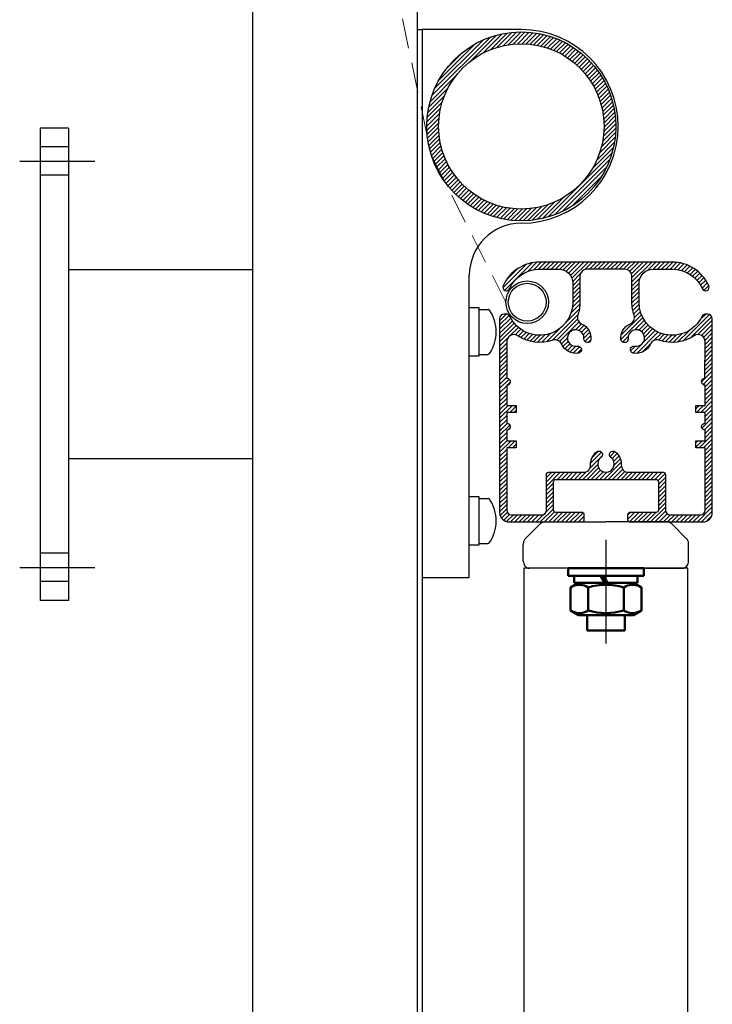
# Model space of a CAD drawing. Units: millimetres. Extents: x -597 to 7241, y -4075 to 3386.
# Drawn here: x 5296 to 5442, y -1550 to -1342 of the extents above; entities that cross this region are included whole.
import ezdxf

# ---------------------------------------------------------------- set-up
doc = ezdxf.new("R2010")
doc.units = ezdxf.units.MM
doc.linetypes.add('CENTER', pattern=[50.800000000000004, 31.75, -6.35, 6.35, -6.35])
doc.linetypes.add('HIDDEN', pattern=[9.524999999999999, 6.35, -3.175])
for name, color, linetype, lineweight in [('AM_0N', 3, 'Continuous', 50), ('AM_7N', 4, 'Continuous', 25), ('Hidden', 3, 'HIDDEN', 13)]:
    doc.layers.add(name, color=color, linetype=linetype, lineweight=lineweight)
for name, color, linetype in [('DIM', 1, 'Continuous'), ('MID', 1, 'CENTER'), ('SYN', 2, 'Continuous')]:
    doc.layers.add(name, color=color, linetype=linetype)

msp = doc.modelspace()

# ---------------------------------------------------------------- hatches: boundary and pattern name
at = {"layer": 'DIM'}
h = msp.add_hatch(dxfattribs=at)
h.set_pattern_fill('ANSI31', color=3, scale=0.2)
h.set_pattern_definition([(45, (-2624.681004953671, -3000), (-0.4490128060534577, 0.4490128060534577), [])])
edge = h.paths.add_edge_path()
edge.add_line((5433.533695857056, -1393.033223550163), (5419.533695857056, -1393.033223550163))
edge.add_line((5419.533695857056, -1393.033223550163), (5405.533695857056, -1393.033223550163))
edge.add_arc((5405.533695857056, -1401.533223550165), 8.50000000000127, 90, 155.983780808788)
edge.add_arc((5398.454611165908, -1398.379010504795), 0.7500000000007215, 155.9837808088047, 335.9837808088047)
edge.add_arc((5405.533695857056, -1401.533223550163), 7.000000000000031, 90, 155.9837808087946, ccw=False)
edge.add_line((5405.533695857056, -1394.533223550163), (5409.533695857056, -1394.533223550163))
edge.add_arc((5409.533695857056, -1397.533223550163), 3, 0, 90, ccw=False)
edge.add_line((5412.533695857056, -1397.533223550163), (5412.533695857056, -1401.533223550163))
edge.add_arc((5405.533695857056, -1401.533223550163), 6.999999999999394, -154.0555202276173, 0, ccw=False)
edge.add_arc((5398.339948572085, -1405.033223550166), 1.000000000002721, 25.94447977235347, 90)
edge.add_line((5398.339948572085, -1404.033223550163), (5398.033695857056, -1404.033223550163))
edge.add_arc((5398.033695857056, -1405.033223550163), 1, 90, 180)
edge.add_line((5397.033695857056, -1405.033223550163), (5397.033695857056, -1446.033223550163))
edge.add_arc((5399.033695857056, -1446.033223550163), 2, 180, 270)
edge.add_line((5399.033695857056, -1448.033223550163), (5414.443695857056, -1448.033223550163))
edge.add_arc((5414.443695857056, -1447.533223550163), 0.5, 270, 360)
edge.add_line((5414.943695857056, -1447.533223550163), (5414.943695857056, -1446.533223550163))
edge.add_arc((5414.443695857056, -1446.533223550163), 0.5000000000000001, 0, 90)
edge.add_line((5414.443695857056, -1446.033223550163), (5410.533695857056, -1446.033223550163))
edge.add_line((5410.533695857056, -1446.033223550163), (5408.943695857056, -1446.033223550163))
edge.add_arc((5408.943695857056, -1445.533223550163), 0.5, 180, 270, ccw=False)
edge.add_line((5408.443695857056, -1445.533223550163), (5408.443695857056, -1439.533223550163))
edge.add_arc((5408.943695857056, -1439.533223550163), 0.5, 90, 180, ccw=False)
edge.add_line((5408.943695857056, -1439.033223550163), (5419.533695857056, -1439.033223550163))
edge.add_line((5419.533695857056, -1439.033223550163), (5430.123695857056, -1439.033223550163))
edge.add_arc((5430.123695857056, -1439.533223550163), 0.5, 0, 90, ccw=False)
edge.add_line((5430.623695857056, -1439.533223550163), (5430.623695857056, -1445.533223550163))
edge.add_arc((5430.123695857056, -1445.533223550163), 0.5, -90, 0, ccw=False)
edge.add_line((5430.123695857056, -1446.033223550163), (5424.623695857056, -1446.033223550163))
edge.add_arc((5424.623695857056, -1446.533223550163), 0.5, 90, 180)
edge.add_line((5424.123695857056, -1446.533223550163), (5424.123695857056, -1447.533223550163))
edge.add_arc((5424.623695857056, -1447.533223550163), 0.5, 180, 270)
edge.add_line((5424.623695857056, -1448.033223550163), (5431.264293441015, -1448.033223550163))
edge.add_spline(control_points=[(5431.264293441015, -1448.033223550163), (5431.475112384128, -1448.033223550163), (5431.676856820589, -1448.033223550163), (5431.870161417676, -1448.033223550163), (5431.871016253936, -1448.033223550163), (5431.871870937856, -1448.033223550163)], knot_values=[0, 0, 0, 0, 0.5, 0.5, 0.502221328522029, 0.502221328522029, 0.502221328522029, 0.502221328522029], degree=3, periodic=0)
edge.add_spline(control_points=[(5431.871870937856, -1448.033223550163), (5432.063397504983, -1448.033223550163), (5432.247274038648, -1448.033223550163), (5432.412375513498, -1448.033223550163)], knot_values=[0.502221328522029, 0.502221328522029, 0.502221328522029, 0.502221328522029, 1, 1, 1, 1], degree=3, periodic=0)
edge.add_line((5432.412375513498, -1448.033223550163), (5440.033695857056, -1448.033223550163))
edge.add_arc((5440.033695857056, -1446.033223550163), 2, 270, 360)
edge.add_line((5442.033695857056, -1446.033223550163), (5442.033695857056, -1405.033223550163))
edge.add_arc((5441.033695857056, -1405.033223550163), 1, 0, 90)
edge.add_line((5441.033695857056, -1404.033223550163), (5440.727443142024, -1404.033223550163))
edge.add_arc((5440.727443142024, -1405.033223550163), 0.9999999999998097, 90, 154.0555202276373)
edge.add_arc((5433.533695857056, -1401.533223550163), 6.999999999999394, 180, 334.0555202276273, ccw=False)
edge.add_line((5426.533695857056, -1401.533223550163), (5426.533695857056, -1397.533223550163))
edge.add_arc((5429.533695857056, -1397.533223550163), 3, 90, 180, ccw=False)
edge.add_line((5429.533695857056, -1394.533223550163), (5433.533695857056, -1394.533223550163))
edge.add_arc((5433.533695857056, -1401.533223550163), 7.000000000000051, 24.016219191208677, 90, ccw=False)
edge.add_arc((5440.6127805482, -1398.379010504795), 0.7499999999991079, 204.0162191912767, 384.0162191911636)
edge.add_arc((5433.533695857056, -1401.533223550162), 8.499999999998378, 24.01621919120097, 90)
h.paths.add_polyline_path([(5419.533695857056, -1394.533223550163), (5423.533695857056, -1394.533223550163, -0.4142135623730951), (5425.033695857056, -1396.033223550163), (5425.033695857056, -1401.53322355017, 0.08225323629272936), (5425.48759375397, -1404.27370543238, -0.4009578065389341), (5424.615154438671, -1406.156925877911, 0.3199336581346599), (5422.70701227633, -1409.411788260905, 1), (5424.201069784814, -1409.278401000106, -0.7216753417711067), (5427.248036898834, -1407.955587285957, -0.7216753417710333), (5425.597198182678, -1410.838047389672, 1), (5425.299822158079, -1412.308274412955, 0.3549694525767132), (5428.929951861498, -1410.406296800453, -0.391678388455114), (5430.791871646649, -1409.578868334718, 0.231719894568394), (5438.208695857055, -1408.632123112771, -0.5971077624138088), (5440.533695857056, -1409.884870094408), (5440.481833280651, -1417.624577829129, 0.9659824887897456), (5440.533695857056, -1419.122782529175), (5440.533695857056, -1423.372782529174), (5438.533695857056, -1423.372782529174), (5438.533695857056, -1424.872782529174), (5440.533695857056, -1424.872782529174), (5440.533695857056, -1427.122782529173, 1), (5440.533695857056, -1428.622782529175), (5440.533695857056, -1430.872782529174), (5438.533695857056, -1430.872782529174), (5438.533695857056, -1432.372782529174), (5440.533695857056, -1432.372782529174), (5440.533695857056, -1445.533223550163, -0.4142135623730951), (5439.533695857056, -1446.533223550163), (5433.123695857056, -1446.533223550163, -0.4142135623730951), (5432.123695857056, -1445.533223550163), (5432.123695857056, -1438.033223550163, 0.4142135623730951), (5431.623695857056, -1437.533223550163), (5424.277112347308, -1437.533223550163, -0.429721577158478), (5422.779191350387, -1435.954276181743, 0.2506501039662812), (5421.477422632602, -1433.178530435413, 1), (5420.580317966965, -1434.380696488375, -0.7216753417711056), (5419.533695857056, -1437.533223550163, -0.7216753417711966), (5418.487073747144, -1434.380696488374, 1), (5417.589969081507, -1433.178530435414, 0.2506501039660205), (5416.288200363725, -1435.954276181741, -0.4297215771585842), (5414.790279366801, -1437.533223550163), (5407.443695857056, -1437.533223550163, 0.4142135623730951), (5406.943695857056, -1438.033223550163), (5406.943695857056, -1445.533223550163, -0.4142135623730951), (5405.943695857056, -1446.533223550163), (5399.533695857056, -1446.533223550163, -0.4142135623730951), (5398.533695857056, -1445.533223550163), (5398.533695857056, -1432.372782529174), (5400.533695857056, -1432.372782529174), (5400.533695857056, -1430.872782529174), (5398.533695857056, -1430.872782529174), (5398.533695857056, -1428.622782529175, 1), (5398.533695857056, -1427.122782529173), (5398.533695857056, -1424.872782529174), (5400.533695857056, -1424.872782529174), (5400.533695857056, -1423.372782529174), (5398.533695857056, -1423.372782529174), (5398.533695857056, -1419.122782529175, 0.9659824887897456), (5398.585558433461, -1417.624577829129), (5398.533830554949, -1409.904971724698, -0.601661795810519), (5400.858695857057, -1408.632123112771, 0.2317198945683885), (5408.275520067459, -1409.578868334718, -0.3916783884550167), (5410.13743985261, -1410.406296800453, 0.3549694525768138), (5413.767569556033, -1412.308274412955, 1), (5413.470193531434, -1410.838047389672, -0.7216753417710987), (5411.819354815279, -1407.955587285957, -0.7216753417711226), (5414.866321929298, -1409.278401000106, 1), (5416.360379437782, -1409.411788260905, 0.3199336581346585), (5414.452237275441, -1406.156925877911, -0.4009578065375244), (5413.579797960135, -1404.273705432387, 0.08225323629327122), (5414.033695857056, -1401.533223550159), (5414.033695857056, -1396.033223550163, -0.4142135623730951), (5415.533695857056, -1394.533223550163)], flags=16)
h.paths.add_polyline_path([(5439.783695857056, -1425.372782529174), (5439.783695857056, -1430.372782529174), (5399.783695857056, -1430.372782529174), (5399.783695857056, -1425.372782529174)], flags=0)

# ---------------------------------------------------------------- linework, layer by layer
at = {"layer": 'AM_0N', "color": 3}
for p, q in [((5427.533695857056, -1457.833223550163), (5411.533695857056, -1457.833223550163)), ((5411.533695857056, -1457.833223550163), (5411.533695857056, -1459.433223550164)), ((5427.533695857056, -1459.433223550164), (5427.533695857056, -1457.833223550163)), ((5411.533695857056, -1459.433223550164), (5427.533695857056, -1459.433223550164)), ((5412.833695857055, -1459.433223550164), (5412.833695857055, -1460.933223550164)), ((5418.367670453271, -1459.433223550164), (5412.833695857055, -1459.433223550164)), ((5419.233695857057, -1460.933223550164), (5418.367670453271, -1459.433223550164)), ((5426.233695857057, -1459.433223550164), (5418.967670453273, -1459.433223550164)), ((5419.833695857055, -1460.933223550164), (5418.967670453273, -1459.433223550164)), ((5426.233695857057, -1460.933223550164), (5426.233695857057, -1459.433223550164)), ((5412.026195857056, -1461.920049134805), (5413.733695857057, -1460.934223550163)), ((5412.026195857056, -1461.920049134805), (5412.026195857056, -1466.748397965522)), ((5419.233695857057, -1460.933223550164), (5412.833695857055, -1460.933223550164)), ((5425.333695857055, -1460.934223550163), (5413.733695857057, -1460.934223550163)), ((5415.779945857056, -1461.920049134805), (5415.779945857056, -1466.748397965522)), ((5426.233695857057, -1460.933223550164), (5419.833695857055, -1460.933223550164)), ((5423.287445857056, -1461.920049134805), (5423.287445857056, -1466.748397965522)), ((5427.041195857056, -1461.920049134805), (5425.333695857055, -1460.934223550163)), ((5427.041195857056, -1461.920049134805), (5427.041195857056, -1466.748397965522)), ((5412.026195857056, -1466.748397965522), (5413.733695857057, -1467.734223550163)), ((5427.041195857056, -1466.748397965522), (5425.333695857055, -1467.734223550163)), ((5425.333695857055, -1467.734223550163), (5413.733695857057, -1467.734223550163)), ((5415.533695857056, -1467.734223550163), (5415.533695857056, -1471.032223550164)), ((5423.533695857056, -1471.032223550164), (5423.533695857056, -1467.734223550163)), ((5415.533695857056, -1471.032223550164), (5423.533695857056, -1471.032223550164))]:
    msp.add_line(p, q, dxfattribs=at)
for centre, radius, start, end in [((5413.903070857054, -1464.657211761436), 3.318843022839328, 55.56153059526793, 115.5615305952687), ((5419.533695857056, -1473.74122023564), 12.40285149704457, 72.3830311596133, 107.6169688403867), ((5425.164320857054, -1464.657211761436), 3.318843022839328, 64.43846940473122, 124.438469404732), ((5413.903070857054, -1464.011235338892), 3.318843022839328, 244.4384694047318, 304.4384694047321), ((5419.533695857056, -1454.927226864686), 12.40285149704449, 252.3830311596131, 287.6169688403868), ((5425.164320857054, -1464.011235338892), 3.318843022839328, 235.5615305952679, 295.5615305952681)]:
    msp.add_arc(centre, radius, start, end, dxfattribs=at)
at = {"layer": 'AM_7N', "color": 3}
for p, q in [((5419.533695857056, -1451.833223550163), (5419.533695857056, -1465.433223550164)), ((5419.533695857056, -1453.433223550164), (5419.533695857056, -1466.933223550164)), ((5419.533695857056, -1454.934223550163), (5419.533695857056, -1473.734223550163))]:
    msp.add_line(p, q, dxfattribs=at)
at = {"layer": 'Hidden', "color": 3}
for p, q in [((5362.618900408253, -1276.343682055019), (5382.582990216547, -1370.419408234897)), ((5382.582990216547, -1370.419408234894), (5398.380670795676, -1401.533223550163))]:
    msp.add_line(p, q, dxfattribs=at)
at = {"layer": 'MID', "color": 3, "linetype": 'CENTER'}
for p, q in [((5295.505553182248, -1371.665794751798), (5311.402222054273, -1371.665794751798)), ((5295.505553182248, -1457.665794751798), (5311.402222054273, -1457.665794751798))]:
    msp.add_line(p, q, dxfattribs=at)
at = {"layer": 'SYN', "color": 3}
for p, q in [((5344.830609264166, -2559.665794751797), (5344.830609264166, -1339.665794751797)), ((5379.630609264165, -2559.665794751797), (5379.630609264165, -1339.665794751794)), ((5379.630609264165, -2224.321194675437), (5379.630609264165, -1343.821194675437)), ((5379.630609264165, -1343.821194675438), (5380.630609264165, -1343.821194675437)), ((5401.630609264165, -1343.821194675433), (5380.630609264165, -1343.821194675437)), ((5380.630609264165, -1343.821194675437), (5380.630609264165, -2224.321194675433)), ((5305.830609264166, -1364.665794751798), (5299.830609264166, -1364.665794751798)), ((5299.830609264166, -1364.665794751798), (5299.830609264166, -1464.665794751798)), ((5305.830609264166, -1364.665794751798), (5305.830609264166, -1464.665794751798)), ((5344.830609264166, -1394.665794751798), (5305.830609264166, -1394.665794751798)), ((5390.630609264165, -1459.821194675433), (5390.630609264165, -1395.821194675433)), ((5390.630609264165, -1402.671194675435), (5392.630609264165, -1402.671194675435)), ((5390.630609264165, -1412.971194675431), (5390.630609264165, -1402.671194675435)), ((5392.630609264165, -1402.671194675435), (5392.630609264165, -1412.971194675431)), ((5392.630609264165, -1403.071194675433), (5394.562583269247, -1403.071194675431)), ((5392.630609264165, -1412.571194675433), (5394.562583269247, -1412.571194675435)), ((5392.630609264165, -1412.971194675431), (5390.630609264165, -1412.971194675431)), ((5344.830609264166, -1434.665794751798), (5305.830609264166, -1434.665794751798)), ((5390.630609264165, -1442.671194675439), (5392.630609264165, -1442.671194675439)), ((5390.630609264165, -1452.971194675435), (5390.630609264165, -1442.671194675439)), ((5392.630609264165, -1442.671194675439), (5392.630609264165, -1452.971194675435)), ((5392.630609264165, -1443.071194675437), (5394.562583269247, -1443.071194675435)), ((5406.655016200611, -1448.033223550163), (5419.533695857056, -1448.033223550163)), ((5432.412375513502, -1448.033223550163), (5419.533695857056, -1448.033223550163)), ((5402.473035685293, -1451.593883721927), (5405.594356028837, -1448.472563378383)), ((5436.594356028819, -1451.593883721927), (5433.473035685275, -1448.472563378383)), ((5392.630609264165, -1452.971194675435), (5390.630609264165, -1452.971194675435)), ((5392.630609264165, -1452.571194675437), (5394.562583269247, -1452.571194675439)), ((5402.033695857056, -1456.333223550163), (5402.033695857056, -1452.788014119596)), ((5437.033695857056, -1456.333223550163), (5437.033695857056, -1452.788014119596)), ((5436.883695857055, -1457.833223550163), (5402.183695857054, -1457.833223550163)), ((5402.183695857054, -1457.833223550163), (5402.183695857054, -2077.272441896629)), ((5419.533695857052, -1457.833223550163), (5403.338650336614, -1457.833223550163)), ((5419.53369585706, -1457.833223550163), (5435.728741377498, -1457.833223550163)), ((5436.883695857058, -2077.272441896629), (5436.883695857055, -1457.833223550163)), ((5380.630609264165, -1459.821194675433), (5390.630609264165, -1459.821194675433)), ((5305.830609264166, -1464.665794751798), (5299.830609264166, -1464.665794751798))]:
    msp.add_line(p, q, dxfattribs=at)
at = {"layer": 'SYN', "color": 3, "linetype": 'Continuous'}
for p, q in [((5382.723148042456, -1357.80138561769), (5395.110800206417, -1345.413733453729)), ((5383.296433589039, -1356.330074459), (5393.639489047726, -1345.987019000314)), ((5391.010383176012, -1350.412176096242), (5396.40722538777, -1345.015333884483)), ((5393.491461553392, -1348.829123330968), (5397.586188287257, -1344.734396597103)), ((5395.155380344061, -1348.063230152406), (5398.678314591442, -1344.540295905024)), ((5396.538088562699, -1347.578547545874), (5399.702261214265, -1344.414374894308)), ((5397.760069597954, -1347.254592122726), (5400.670403888421, -1344.344257832259)), ((5398.872831142267, -1347.03985619052), (5401.591454329589, -1344.321233003199)), ((5399.904148090876, -1346.906564854019), (5402.471819568933, -1344.338893375962)), ((5400.871052497339, -1346.837686059662), (5403.316372319789, -1344.392366237213)), ((5401.784889412902, -1346.821874756206), (5404.128917407312, -1344.477846761796)), ((5402.653665401562, -1346.851124379653), (5404.912489241407, -1344.592300539807)), ((5403.483276503998, -1346.919538889325), (5405.669549665025, -1344.733265728298)), ((5404.278207626065, -1347.022633379365), (5406.402124171193, -1344.898716834237)), ((5405.041957609367, -1347.156909008169), (5407.111898439965, -1345.086968177572)), ((5405.777311117119, -1347.319581112524), (5407.80028844983, -1345.296603779813)), ((5406.486519851276, -1347.508397990474), (5408.468492471647, -1345.526425370103)), ((5407.171427491367, -1347.721515962491), (5409.117530322221, -1345.775413131637)), ((5407.833558287211, -1347.957410778752), (5409.74827345566, -1346.042695610305)), ((5384.18193253935, -1354.546549896583), (5391.85596448531, -1346.872517950623)), ((5408.474181371766, -1348.214813306304), (5410.361468331817, -1346.327526346253)), ((5409.094358372162, -1348.492661918015), (5410.957754760344, -1346.629265529834)), ((5409.69497923008, -1348.790066672204), (5411.537680425138, -1346.947365477146)), ((5410.276789500967, -1349.106282013424), (5412.101712457635, -1347.281359056757)), ((5410.840411359304, -1349.440685767194), (5412.650246693407, -1347.630850433091)), ((5411.386359856636, -1349.792762881969), (5413.183615080855, -1347.99550765775)), ((5386.054198559392, -1351.776258264434), (5389.08567285316, -1348.744783970666)), ((5411.915055523304, -1350.162092827408), (5413.702091591099, -1348.375056759613)), ((5412.426834091953, -1350.548339870867), (5414.205896890157, -1348.769277072663)), ((5412.921953900781, -1350.951245674146), (5414.69520196848, -1349.177997606446)), ((5413.400601375461, -1351.370623811572), (5415.170130872188, -1349.601094314846)), ((5413.86289487023, -1351.806355928909), (5415.630762640396, -1350.038488158744)), ((5414.308887056812, -1352.258389354434), (5416.077132520419, -1350.490143890827)), ((5414.738565975237, -1352.726736048117), (5416.509232504872, -1350.956069518483)), ((5415.151854795899, -1353.211472839562), (5416.927011209906, -1351.436316425556)), ((5415.548610281733, -1353.712742965835), (5417.330373090252, -1351.930980157316)), ((5382.32474847321, -1359.097810799043), (5387.721590684969, -1353.700968587284)), ((5415.928619877932, -1354.230758981743), (5417.719176962838, -1352.440201896837)), ((5416.291597289017, -1354.765807182765), (5418.093233785128, -1352.964170686654)), ((5416.637176322954, -1355.318253760934), (5418.45230360497, -1353.503126478919)), ((5416.964902681693, -1355.888553014302), (5418.796091563809, -1354.057364132186)), ((5382.043811185829, -1360.276773698531), (5386.138537919694, -1356.182046964665)), ((5417.274223245857, -1356.477258062245), (5419.124242791535, -1354.627238516568)), ((5417.564472222537, -1357.085034697671), (5419.436335975532, -1355.213170944677)), ((5417.834853275127, -1357.712679257189), (5419.731875313222, -1355.815657219094)), ((5418.084416395455, -1358.361141748967), (5420.010280458931, -1356.435277685492)), ((5381.849710493751, -1361.368900002715), (5385.372644741132, -1357.845965755335)), ((5418.312027751203, -1359.031556005327), (5420.270873941256, -1357.072709815274)), ((5418.516329947027, -1359.725279421609), (5420.512865339138, -1357.728744029498)), ((5418.695688908537, -1360.443946072206), (5420.735331237862, -1358.404303742881)), ((5381.653672420986, -1363.360989299694), (5384.564006711453, -1360.450655009227)), ((5381.723789483035, -1362.392846625538), (5384.887962134601, -1359.228673973972)), ((5418.848121640571, -1361.189538952281), (5420.937189599308, -1359.100470993542)), ((5418.971195890743, -1361.964490314215), (5421.117166608481, -1359.818519596476)), ((5419.06188725126, -1362.771824565803), (5421.273753192079, -1360.559958624985)), ((5381.630647591926, -1364.282039740862), (5384.349270779247, -1361.563416553542)), ((5381.648307964688, -1365.162404980208), (5384.215979442744, -1362.59473350215)), ((5419.116369433463, -1363.615367995708), (5421.405147060219, -1361.326590368952)), ((5419.129695078779, -1364.5000679625), (5421.509173974777, -1362.120589066502)), ((5381.701780825939, -1366.006957731063), (5384.147100648388, -1363.561637908613)), ((5381.787261350522, -1366.819502818586), (5384.131289344932, -1364.475474824177)), ((5418.843008800889, -1367.48083107671), (5421.627082774843, -1364.696757102756)), ((5419.004088119647, -1366.421726145845), (5421.623867663882, -1363.80194660161)), ((5419.095287867841, -1365.432500785545), (5421.583178404893, -1362.944610248493)), ((5381.901715128533, -1367.603074652681), (5384.160538968379, -1365.344250812836)), ((5382.042680317024, -1368.360135076299), (5384.22895347805, -1366.173861915273)), ((5382.208131422964, -1369.092709582466), (5384.332047968092, -1366.968793037338)), ((5418.216377837689, -1369.903513264125), (5421.497817303038, -1366.622073798775)), ((5418.591864854518, -1368.630000635188), (5421.587448898753, -1365.634416590953)), ((5382.396382766298, -1369.802483851238), (5384.466323596895, -1367.732543020642)), ((5382.606018368539, -1370.490873861105), (5384.62899570125, -1368.467896528393)), ((5416.703797647753, -1373.212144678273), (5421.124670060748, -1368.791272265279)), ((5417.64848564444, -1371.36943106948), (5421.348322661283, -1367.669594052638)), ((5382.835839958829, -1371.159077882921), (5384.8178125792, -1369.17710526255)), ((5383.084827720364, -1371.808115733494), (5385.030930551218, -1369.862012902639)), ((5383.352110199032, -1372.438858866933), (5385.266825367478, -1370.524143698485)), ((5407.318680042352, -1383.495287895781), (5420.804702484507, -1370.009265453626)), ((5383.636940934979, -1373.052053743092), (5385.52422789503, -1371.16476678304)), ((5383.938680118561, -1373.648340171617), (5385.802076506741, -1371.784943783436)), ((5384.256780065873, -1374.228265836411), (5386.099481260931, -1372.385564641353)), ((5384.590773645484, -1374.792297868908), (5386.415696602151, -1372.96737491224)), ((5408.670913165175, -1383.041080385065), (5420.350494973793, -1371.361498576448)), ((5410.233736523853, -1382.376282638495), (5419.685697227221, -1372.924321935126)), ((5384.940265021818, -1375.34083210468), (5386.75010035592, -1373.530996770578)), ((5385.304922246477, -1375.874200492128), (5387.102177470696, -1374.076945267909)), ((5385.68447134834, -1376.392677002372), (5387.471507416135, -1374.605640934577)), ((5386.078691661389, -1376.896482301431), (5387.857754459592, -1375.117419503227)), ((5412.220721249519, -1381.287323524935), (5418.596738113662, -1374.911306660792)), ((5386.487412195173, -1377.385787379753), (5388.260660262873, -1375.612539312054)), ((5386.910508903573, -1377.860716283461), (5388.680038400298, -1376.091186786734)), ((5387.34790274747, -1378.32134805167), (5389.115770517636, -1376.553480281505)), ((5387.799558479554, -1378.767717931692), (5389.56780394316, -1376.999472468086)), ((5388.265484107209, -1379.199817916146), (5390.036150636844, -1377.429151386511)), ((5388.745731014281, -1379.61759662118), (5390.520887428288, -1377.842440207173)), ((5389.240394746043, -1380.020958501525), (5391.022157554561, -1378.239195693007)), ((5389.749616485562, -1380.409762374113), (5391.540173570468, -1378.619205289207)), ((5390.273585275381, -1380.783819196401), (5392.075221771491, -1378.982182700291)), ((5390.812541067646, -1381.142889016243), (5392.62766834966, -1379.327761734228)), ((5406.100686854006, -1383.815255472021), (5410.521559266999, -1379.394383059028)), ((5391.366778720912, -1381.486676975083), (5393.197967603028, -1379.655488092968)), ((5391.936653105293, -1381.814828202809), (5393.786672650971, -1379.964808657131)), ((5392.522585533403, -1382.126921386805), (5394.394449286398, -1380.255057633811)), ((5393.125071807821, -1382.422460724495), (5395.022093845916, -1380.5254386864)), ((5393.744692274218, -1382.700865870204), (5395.670556337695, -1380.775001806728)), ((5394.382124404001, -1382.961459352528), (5396.340970594053, -1381.002613162476)), ((5395.038158618224, -1383.203450750412), (5397.034694010335, -1381.206915358301)), ((5395.713718331608, -1383.425916649135), (5397.753360660932, -1381.386274319811)), ((5396.409885582269, -1383.627775010582), (5398.498953541008, -1381.538707051844)), ((5402.006171691482, -1384.317668186117), (5404.790245665436, -1381.533594212163)), ((5402.943831179678, -1384.278034310028), (5405.939415223914, -1381.282450265792)), ((5403.931488387501, -1384.188402714311), (5407.212927852852, -1380.906963248962)), ((5404.979008641365, -1384.038908072555), (5408.678845658207, -1380.339071055713)), ((5397.127934185202, -1383.807752019755), (5399.273904902942, -1381.661781302016)), ((5397.869373213711, -1383.964338603354), (5400.08123915453, -1381.752472662534)), ((5398.636004957678, -1384.095732471494), (5400.924782584434, -1381.806954844737)), ((5399.430003655229, -1384.199759386051), (5401.809482551226, -1381.820280490053)), ((5400.254024837219, -1384.273763816167), (5402.741915374271, -1381.785873279115)), ((5401.111361190337, -1384.314453075156), (5403.731140734571, -1381.694673530921))]:
    msp.add_line(p, q, dxfattribs=at)
at = {"layer": 'SYN', "color": 3, "linetype": 'HIDDEN'}
for p, q in [((5305.830609264166, -1368.665794751798), (5299.830609264166, -1368.665794751798)), ((5305.830609264166, -1374.665794751798), (5299.830609264166, -1374.665794751798)), ((5305.830609264166, -1454.665794751798), (5299.830609264166, -1454.665794751798)), ((5305.830609264166, -1460.665794751798), (5299.830609264166, -1460.665794751798))]:
    msp.add_line(p, q, dxfattribs=at)
at = {"layer": 'SYN', "color": 3}
for points in [[(5430.123695857056, -1439.033223550163, -0.414213562373095), (5430.623695857056, -1439.533223550163), (5430.623695857056, -1445.533223550163, -0.414213562373095), (5430.123695857056, -1446.033223550163), (5424.623695857056, -1446.033223550163, 0.414213562373095), (5424.123695857056, -1446.533223550163), (5424.123695857056, -1447.533223550163, 0.414213562373095), (5424.623695857056, -1448.033223550163), (5440.033695857056, -1448.033223550163, 0.414213562373095), (5442.033695857056, -1446.033223550163), (5442.033695857056, -1405.033223550163, 0.414213562373095), (5441.033695857056, -1404.033223550163), (5440.727443142024, -1404.033223550163, 0.2870075753932375), (5439.828224731403, -1404.595723550163, -0.795831523312718), (5426.533695857056, -1401.533223550163), (5426.533695857056, -1397.533223550163, -0.414213562373095), (5429.533695857056, -1394.533223550163), (5433.533695857056, -1394.533223550163, -0.2961365175089338), (5439.927707836157, -1398.68425692854, 0.999999999999959), (5441.297853260247, -1398.073764081049, 0.2961365175089337), (5433.533695857056, -1393.033223550163), (5419.533695857056, -1393.033223550163), (5405.533695857056, -1393.033223550163, 0.2961365175089346), (5397.769538453861, -1398.07376408105, 0.9999999999999599), (5399.139683877956, -1398.68425692854, -0.2961365175089348), (5405.533695857056, -1394.533223550163), (5409.533695857056, -1394.533223550163, -0.414213562373095), (5412.533695857056, -1397.533223550163), (5412.533695857056, -1401.533223550163, -0.7958315233127173), (5399.239166982709, -1404.595723550163, 0.2870075753932362), (5398.339948572085, -1404.033223550163), (5398.033695857056, -1404.033223550163, 0.414213562373095), (5397.033695857056, -1405.033223550163), (5397.033695857056, -1446.033223550163, 0.414213562373095), (5399.033695857056, -1448.033223550163), (5414.443695857056, -1448.033223550163, 0.414213562373095), (5414.943695857056, -1447.533223550163), (5414.943695857056, -1446.533223550163, 0.414213562373095), (5414.443695857056, -1446.033223550163), (5408.943695857056, -1446.033223550163, -0.414213562373095), (5408.443695857056, -1445.533223550163), (5408.443695857056, -1439.533223550163, -0.414213562373095), (5408.943695857056, -1439.033223550163), (5419.533695857056, -1439.033223550163)], [(5420.580317966965, -1434.380696488375, -0.9999999999999999), (5421.477422632602, -1433.178530435413, -0.2506501039661763), (5422.779191350387, -1435.954276181742, 0.429721577158526), (5424.277112347308, -1437.533223550163), (5431.623695857056, -1437.533223550163, -0.414213562373095), (5432.123695857056, -1438.033223550163), (5432.123695857056, -1445.533223550163, 0.414213562373095), (5433.123695857056, -1446.533223550163), (5439.533695857056, -1446.533223550163, 0.414213562373095), (5440.533695857056, -1445.533223550163), (5440.533695857056, -1432.372782529174), (5438.533695857056, -1432.372782529174), (5438.533695857056, -1430.872782529174), (5440.533695857056, -1430.872782529174), (5440.533695857056, -1428.622782529175, -0.9999999999999999), (5440.533695857056, -1427.122782529173), (5440.533695857056, -1424.872782529174), (5438.533695857056, -1424.872782529174), (5438.533695857056, -1423.372782529174), (5440.533695857056, -1423.372782529174), (5440.533695857056, -1419.122782529175, -0.9659824887897455), (5440.481833280651, -1417.624577829129), (5440.533695857056, -1409.884870094408, 0.5971077624138036), (5438.208695857055, -1408.632123112771, -0.2317198945683802), (5430.791871646649, -1409.578868334718, 0.3916783884550692), (5428.929951861498, -1410.406296800452, -0.3549694525767536), (5425.299822158079, -1412.308274412955, -1.000000000000015), (5425.597198182678, -1410.838047389672, 0.721675341771124), (5427.248036898834, -1407.955587285957, 0.7216753417711337), (5424.201069784814, -1409.278401000106, -0.9999999999999999), (5422.70701227633, -1409.411788260905, -0.3199336581346816), (5424.615154438671, -1406.156925877911, 0.4006838757513317), (5425.488051072499, -1404.275047760568, -0.08229522721164405), (5425.033695857056, -1401.533223550163), (5425.033695857056, -1396.033223550163, 0.414213562373095), (5423.533695857056, -1394.533223550163), (5419.533695857056, -1394.533223550163), (5415.533695857056, -1394.533223550163, 0.414213562373095), (5414.033695857056, -1396.033223550163), (5414.033695857056, -1401.533223550163, -0.08229522721164405), (5413.57934064161, -1404.275047760568, 0.4006838757513317), (5414.452237275441, -1406.156925877911, -0.3199336581346846), (5416.360379437782, -1409.411788260905, -0.9999999999999999), (5414.866321929298, -1409.278401000106, 0.7216753417711311), (5411.819354815279, -1407.955587285957, 0.7216753417711311), (5413.470193531434, -1410.838047389672, -1.000000000000015), (5413.767569556033, -1412.308274412955, -0.3549694525767588), (5410.13743985261, -1410.406296800452, 0.391678388455067), (5408.275520067459, -1409.578868334718, -0.2317198945683741), (5400.858695857057, -1408.632123112771, 0.5971077624137996), (5398.533695857056, -1409.884870094408), (5398.585558433461, -1417.624577829129, -0.9659824887897457), (5398.533695857056, -1419.122782529175), (5398.533695857056, -1423.372782529174), (5400.533695857056, -1423.372782529174), (5400.533695857056, -1424.872782529174), (5398.533695857056, -1424.872782529174), (5398.533695857056, -1427.122782529173, -0.9999999999999999), (5398.533695857056, -1428.622782529175), (5398.533695857056, -1430.872782529174), (5400.533695857056, -1430.872782529174), (5400.533695857056, -1432.372782529174), (5398.533695857056, -1432.372782529174), (5398.533695857056, -1445.533223550163, 0.414213562373095), (5399.533695857056, -1446.533223550163), (5405.943695857056, -1446.533223550163, 0.414213562373095), (5406.943695857056, -1445.533223550163), (5406.943695857056, -1438.033223550163, -0.414213562373095), (5407.443695857056, -1437.533223550163), (5414.790279366801, -1437.533223550163, 0.4297215771585262), (5416.288200363725, -1435.954276181742, -0.2506501039661791), (5417.589969081507, -1433.178530435413, -0.9999999999999997), (5418.487073747144, -1434.380696488375, 0.7216753417711405), (5419.533695857056, -1437.533223550163, 0.7216753417711385)]]:
    msp.add_lwpolyline(points, format="xyb", close=True, dxfattribs=at)
for centre, radius in [((5401.630609264165, -1364.32119467544), 20), ((5401.630609264165, -1364.321194675437), 17.5), ((5401.630609264165, -1364.32119467544), 17.5), ((5402.880670795676, -1401.533223550163), 4.5), ((5402.880670795676, -1401.533223550163), 4)]:
    msp.add_circle(centre, radius, dxfattribs=at)
for centre, radius, start, end in [((5401.630609264165, -1364.321194675433), 20.5, 0, 90), ((5401.630609264165, -1364.321194675433), 20.5, 270, 0), ((5401.630609264165, -1395.821194675433), 11, 90, 180), ((5394.562583269247, -1403.471194675437), 0.4000000000057753, 62.45777431998599, 90), ((5394.562583269261, -1403.471194675409), 0.3999999999746124, 34.91554863834104, 62.45777431999686), ((5388.33060926421, -1407.82119467542), 7.999999999955111, 359.9999999998958, 34.91554863954443), ((5388.33060926421, -1407.82119467542), 7.999999999955111, 325.0844513604555, 1.042204158021965e-10), ((5394.562583269247, -1412.171194675429), 0.4000000000057753, 270, 297.542225680014), ((5394.562583269261, -1412.171194675457), 0.3999999999746124, 297.5422256800031, 325.0844513616589), ((5394.562583269247, -1443.471194675441), 0.4000000000057753, 62.45777431998599, 90), ((5394.562583269261, -1443.471194675413), 0.3999999999746124, 34.91554863834104, 62.45777431999686), ((5388.33060926421, -1447.821194675423), 7.999999999955111, 359.9999999998958, 34.91554863954443), ((5388.33060926421, -1447.821194675423), 7.999999999955111, 325.0844513604555, 1.042204158021965e-10), ((5406.655120777791, -1449.533328127337), 1.500147894458119, 112.500518302103, 135.0000000000062), ((5406.654903033714, -1449.532802460087), 1.499578914193457, 89.99567612913422, 112.5005183020376), ((5432.412488680398, -1449.532802460087), 1.499578914193457, 67.49948169796244, 90.00432387086579), ((5432.412270936321, -1449.533328127337), 1.500147894458119, 44.99999999999386, 67.49948169789695), ((5394.562583269261, -1452.171194675461), 0.3999999999746124, 297.5422256800031, 325.0844513616589), ((5404.282725923558, -1452.788014119596), 2.2490300665022, 161.6650196535023, 180), ((5403.192949326028, -1452.426866716093), 1.10097062571441, 130.8355345006536, 161.6650196535234), ((5435.874442388084, -1452.426866716093), 1.10097062571441, 18.33498034647667, 49.16446549934643), ((5434.784665790554, -1452.788014119596), 2.2490300665022, 0, 18.33498034649771), ((5394.562583269247, -1452.171194675433), 0.4000000000057753, 270, 297.542225680014), ((5404.334567909394, -1456.092699753479), 2.313409582845174, 185.9677923039981, 210.1820347557526), ((5434.732823804718, -1456.092699753479), 2.313409582845174, 329.8179652442474, 354.0322076960019), ((5403.338650336614, -1456.67191964671), 1.161303903453245, 210.1820347557323, 270), ((5435.728741377498, -1456.67191964671), 1.161303903453245, 270, 329.8179652442677)]:
    msp.add_arc(centre, radius, start, end, dxfattribs=at)

doc.saveas('drawing.dxf')
